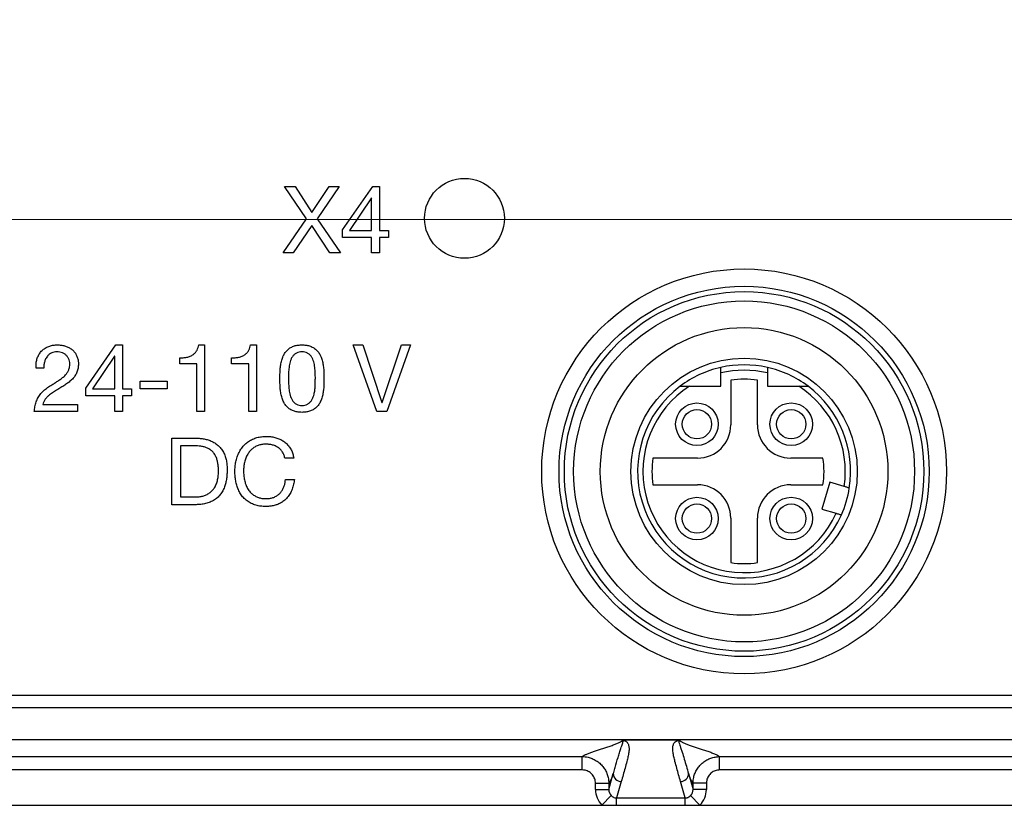
# Model space of a CAD drawing. Units: millimetres. Extents: x 17 to 411, y 7 to 290.
# Drawn here: x 97 to 134, y 40 to 70 of the extents above; entities that cross this region are included whole.
import ezdxf

# ---------------------------------------------------------------- set-up
doc = ezdxf.new("R2010")
doc.units = ezdxf.units.MM
doc.styles.add('SLDTEXTSTYLE0', font='TXT', dxfattribs={"width": 0.75})
doc.dimstyles.new('SLDDIMSTYLE2', dxfattribs={"dimtxt": 3.5, "dimasz": 3, "dimexe": 0, "dimexo": 0.0625, "dimgap": 0.875, "dimtad": 1, "dimdec": 0, "dimrnd": 1e-09, "dimzin": 12, "dimdsep": 46, "dimtxsty": 'SLDTEXTSTYLE0', "dimsah": 1, "dimcen": 0.09, "dimadec": 0, "dimazin": 3, "dimtol": 1, "dimtp": 0.3, "dimtm": 0.3, "dimtfac": 1, "dimtdec": 1, "dimtofl": 0, "dimtmove": 0, "dimatfit": 3, "dimfxl": 1, "dimfrac": 2, "dimtolj": 1, "dimarcsym": 0})
doc.dimstyles.new('SLDDIMSTYLE3', dxfattribs={"dimtxt": 3.5, "dimasz": 3, "dimexe": 0, "dimexo": 0.0625, "dimgap": 0.875, "dimtad": 1, "dimdec": 0, "dimrnd": 1e-09, "dimzin": 12, "dimdsep": 46, "dimtxsty": 'SLDTEXTSTYLE0', "dimsah": 1, "dimcen": 0.09, "dimadec": 0, "dimazin": 3, "dimtol": 1, "dimtp": 0.5, "dimtm": 0.5, "dimtfac": 1, "dimtdec": 1, "dimtofl": 0, "dimtmove": 0, "dimatfit": 3, "dimfxl": 1, "dimfrac": 2, "dimtolj": 1, "dimarcsym": 0})

# ---------------------------------------------------------------- blocks, each defined once
blk = doc.blocks.new('_D_1')
at = {"color": 7, "linetype": 'Continuous', "lineweight": 0}
for p, q in [((224.936, 118.206), (45.43, 118.206)), ((46.43, 62.206), (46.43, 118.206)), ((217.636, 62.206), (45.43, 62.206))]:
    blk.add_line(p, q, dxfattribs=at)
at = {"color": 7, "linetype": 'Continuous', "lineweight": 18}
for points in [[(46.43, 118.206), (45.98, 115.206), (46.88, 115.206)], [(46.43, 62.206), (46.88, 65.206), (45.98, 65.206)]]:
    blk.add_solid(points, dxfattribs=at)
at = {"color": 7, "linetype": 'Continuous', "lineweight": 18, "char_height": 3.5, "attachment_point": 1, "rotation": 90, "style": 'SLDTEXTSTYLE0'}
for s, insert in [('±0,3', (41.918, 88.945)), ('56', (41.918, 82.46))]:
    blk.add_mtext(s, dxfattribs=dict(at, insert=insert))
blk = doc.blocks.new('_D_2')
at = {"color": 7, "linetype": 'Continuous', "lineweight": 0}
for p, q in [((61.936, 63.206), (61.936, 151.266)), ((225.936, 70.506), (225.936, 151.266)), ((61.936, 150.266), (225.936, 150.266))]:
    blk.add_line(p, q, dxfattribs=at)
at = {"color": 7, "linetype": 'Continuous', "lineweight": 18}
for points in [[(61.936, 150.266), (64.936, 149.816), (64.936, 150.716)], [(225.936, 150.266), (222.936, 150.716), (222.936, 149.816)]]:
    blk.add_solid(points, dxfattribs=at)
at = {"color": 7, "linetype": 'Continuous', "lineweight": 18, "char_height": 3.5, "attachment_point": 1, "style": 'SLDTEXTSTYLE0'}
for s, insert in [('±0,5', (143.968, 154.778)), ('164', (134.897, 154.778))]:
    blk.add_mtext(s, dxfattribs=dict(at, insert=insert))

msp = doc.modelspace()

# ---------------------------------------------------------------- linework, layer by layer
at = {"color": 7, "linetype": 'Continuous', "lineweight": 25}
for p, q in [((107.506, 62.228), (106.682, 63.443)), ((106.682, 63.443), (107.082, 63.443)), ((107.082, 63.443), (107.706, 62.466)), ((107.706, 62.466), (108.358, 63.443)), ((108.73, 63.443), (107.902, 62.228)), ((108.358, 63.443), (108.73, 63.443)), ((108.858, 61.817), (109.992, 63.443)), ((109.992, 63.443), (110.24, 63.443)), ((110.24, 63.443), (110.24, 61.788)), ((109.941, 63.017), (109.114, 61.793)), ((109.948, 63.017), (109.941, 63.017)), ((109.948, 61.788), (109.948, 63.017)), ((106.633, 60.943), (107.506, 62.228)), ((107.902, 62.228), (108.782, 60.943)), ((107.702, 61.976), (107.008, 60.943)), ((108.375, 60.943), (107.702, 61.976)), ((108.858, 61.528), (108.858, 61.817)), ((109.114, 61.793), (109.948, 61.788)), ((110.24, 61.788), (110.577, 61.788)), ((110.577, 61.788), (110.577, 61.528)), ((109.948, 61.528), (108.858, 61.528)), ((109.948, 60.943), (109.948, 61.528)), ((110.577, 61.528), (110.24, 61.528)), ((110.24, 61.528), (110.24, 60.943)), ((107.008, 60.943), (106.633, 60.943)), ((108.782, 60.943), (108.375, 60.943)), ((110.24, 60.943), (109.948, 60.943)), ((99.213, 55.867), (100.347, 57.493)), ((100.347, 57.493), (100.596, 57.493)), ((100.596, 57.493), (100.596, 55.838)), ((103.457, 57.493), (103.68, 57.493)), ((103.68, 57.493), (103.68, 54.993)), ((105.405, 57.493), (105.628, 57.493)), ((105.628, 57.493), (105.628, 54.993)), ((109.261, 57.493), (109.622, 57.493)), ((110.145, 54.993), (109.261, 57.493)), ((109.622, 57.493), (110.337, 55.326)), ((110.344, 55.326), (111.067, 57.493)), ((111.414, 57.493), (110.523, 54.993)), ((111.067, 57.493), (111.414, 57.493)), ((100.296, 57.067), (99.469, 55.843)), ((100.303, 57.067), (100.296, 57.067)), ((100.303, 55.838), (100.303, 57.067)), ((102.742, 56.779), (102.742, 57.006)), ((104.69, 56.779), (104.69, 57.006)), ((97.641, 56.617), (97.349, 56.617)), ((103.388, 56.779), (102.742, 56.779)), ((103.388, 54.993), (103.388, 56.779)), ((105.336, 56.779), (104.69, 56.779)), ((105.336, 54.993), (105.336, 56.779)), ((123.061, 55.943), (123.061, 56.441)), ((124.811, 56.441), (124.811, 55.943)), ((99.213, 55.578), (99.213, 55.867)), ((99.469, 55.843), (100.303, 55.838)), ((100.596, 55.838), (100.932, 55.838)), ((100.932, 55.838), (100.932, 55.578)), ((101.258, 56.13), (102.271, 56.13)), ((101.258, 55.838), (101.258, 56.13)), ((102.271, 55.838), (101.258, 55.838)), ((102.271, 56.13), (102.271, 55.838)), ((121.887, 55.943), (123.061, 55.943)), ((123.436, 56.167), (123.436, 54.493)), ((124.436, 54.493), (124.436, 56.167)), ((124.811, 55.943), (125.986, 55.943)), ((100.303, 55.578), (99.213, 55.578)), ((100.303, 54.993), (100.303, 55.578)), ((100.596, 55.578), (100.596, 54.993)), ((100.932, 55.578), (100.596, 55.578)), ((97.608, 55.253), (98.907, 55.253)), ((98.907, 55.253), (98.907, 54.993)), ((110.337, 55.326), (110.344, 55.326)), ((98.907, 54.993), (97.283, 54.993)), ((100.596, 54.993), (100.303, 54.993)), ((103.68, 54.993), (103.388, 54.993)), ((105.628, 54.993), (105.336, 54.993)), ((110.523, 54.993), (110.145, 54.993)), ((102.446, 53.993), (103.312, 53.993)), ((102.446, 51.493), (102.446, 53.993)), ((102.771, 53.701), (102.771, 51.786)), ((103.345, 53.701), (102.771, 53.701)), ((107.024, 53.247), (106.691, 53.247)), ((122.186, 53.243), (120.513, 53.243)), ((126.894, 53.243), (125.686, 53.243)), ((106.715, 52.443), (107.048, 52.443)), ((120.513, 52.243), (122.186, 52.243)), ((125.686, 52.243), (126.894, 52.243)), ((127.154, 52.338), (126.856, 51.331)), ((127.694, 52.178), (127.154, 52.338)), ((102.771, 51.786), (103.338, 51.786)), ((103.312, 51.493), (102.446, 51.493)), ((126.856, 51.331), (127.396, 51.171)), ((123.436, 50.993), (123.436, 49.32)), ((124.436, 49.32), (124.436, 50.993)), ((89.579, 44.343), (198.294, 44.343)), ((89.656, 43.885), (198.217, 43.885)), ((89.656, 42.685), (198.217, 42.685)), ((121.478, 42.65), (119.394, 42.65)), ((89.656, 42.038), (117.856, 42.038)), ((117.856, 41.538), (117.856, 42.038)), ((123.017, 42.038), (164.856, 42.038)), ((123.017, 41.538), (123.017, 42.038)), ((117.856, 41.538), (89.656, 41.538)), ((164.856, 41.538), (123.017, 41.538)), ((118.354, 41.04), (118.853, 41.04)), ((118.354, 40.8), (118.354, 41.04)), ((118.853, 40.8), (119.024, 41.4)), ((118.853, 41.04), (118.853, 40.8)), ((119.324, 41.102), (119.149, 40.486)), ((121.724, 40.486), (121.549, 41.102)), ((121.849, 41.4), (122.02, 40.8)), ((122.02, 40.8), (122.02, 41.04)), ((122.519, 41.04), (122.02, 41.04)), ((122.519, 41.04), (122.519, 40.8)), ((118.354, 40.8), (118.853, 40.8)), ((122.519, 40.8), (122.02, 40.8)), ((118.598, 40.221), (118.944, 40.578)), ((119.149, 40.486), (121.724, 40.486)), ((119.149, 40.221), (119.149, 40.486)), ((121.724, 40.221), (121.724, 40.486)), ((122.275, 40.221), (121.929, 40.578)), ((75.986, 40.221), (118.598, 40.221)), ((82.428, 40.211), (205.445, 40.211)), ((82.428, 40.211), (205.445, 40.211)), ((118.598, 40.221), (119.149, 40.221)), ((119.149, 40.221), (121.724, 40.221)), ((121.724, 40.221), (122.275, 40.221)), ((122.275, 40.221), (165.598, 40.221))]:
    msp.add_line(p, q, dxfattribs=at)
for centre, radius in [((113.436, 62.243), 1.5), ((123.936, 52.743), 7.6), ((123.936, 52.743), 6.95), ((123.936, 52.743), 6.75), ((123.936, 52.743), 6.4), ((123.936, 52.743), 5.4), ((123.936, 52.743), 4.25), ((122.166, 54.513), 0.8), ((125.706, 54.513), 0.8), ((122.166, 54.513), 0.55), ((125.706, 54.513), 0.55), ((122.166, 50.973), 0.8), ((125.706, 50.973), 0.8), ((122.166, 50.973), 0.55), ((125.706, 50.973), 0.55)]:
    msp.add_circle(centre, radius, dxfattribs=at)
for centre, radius, start, end in [((123.936, 52.743), 4, 102.6356, 126.8699), ((123.936, 52.743), 4, 77.3644, 102.6356), ((123.936, 52.743), 4, 53.1301, 77.3644), ((123.936, 52.743), 3.8, 76.6874, 103.3126), ((123.936, 52.743), 3.46, 81.6912, 98.3088), ((123.936, 52.743), 4, 126.8699, 335.9582), ((123.936, 52.743), 3.8, 122.6369, 335.5587), ((123.936, 52.743), 3.8, 351.4413, 57.3631), ((123.936, 52.743), 4, 351.0418, 53.1301), ((122.186, 54.493), 1.25, 270, 0), ((125.686, 54.493), 1.25, 180, 270), ((123.936, 52.743), 3.46, 171.6912, 188.3088), ((123.936, 52.743), 3, 350.4059, 9.5941), ((122.186, 50.993), 1.25, 0, 90), ((125.686, 50.993), 1.25, 90, 180), ((123.936, 52.743), 4, 335.9582, 351.0418), ((123.936, 52.743), 3.46, 261.6912, 278.3088), ((119.324, 41.402), 0.3, 180.4825, 269.9113), ((121.549, 41.402), 0.3, 270.0887, 359.5175)]:
    msp.add_arc(centre, radius, start, end, dxfattribs=at)
for centre, major_axis, ratio, start_param, end_param in [((119.154, 40.803), (-0.221, -0.776), 0.99195, 4.991613, 5.794334), ((119.154, 40.803), (0.085, 0.299), 0.966132, 1.850021, 2.652742), ((121.719, 40.803), (-0.085, 0.299), 0.966132, 3.630443, 4.433165), ((121.719, 40.803), (-0.221, 0.776), 0.99195, 3.630443, 4.433165)]:
    msp.add_ellipse(centre, major_axis=major_axis, ratio=ratio, start_param=start_param, end_param=end_param, dxfattribs=at)
for points, knots in [([(97.349, 56.617), (97.348, 56.668), (97.346, 56.769), (97.37, 56.92), (97.419, 57.064), (97.494, 57.197), (97.597, 57.309), (97.722, 57.394), (97.859, 57.454), (98.006, 57.489), (98.105, 57.492), (98.155, 57.493)], [0, 0, 0, 0, 0.112041, 0.224079, 0.336072, 0.448036, 0.559986, 0.669937, 0.779931, 0.889949, 1, 1, 1, 1]), ([(98.155, 57.493), (98.2, 57.492), (98.289, 57.489), (98.421, 57.461), (98.548, 57.416), (98.665, 57.348), (98.766, 57.261), (98.846, 57.153), (98.901, 57.033), (98.935, 56.905), (98.938, 56.817), (98.94, 56.773)], [0, 0, 0, 0, 0.112056, 0.224083, 0.336094, 0.448074, 0.56003, 0.670004, 0.779971, 0.889947, 1, 1, 1, 1]), ([(102.742, 57.006), (102.787, 57.008), (102.877, 57.01), (103.01, 57.027), (103.14, 57.065), (103.25, 57.125), (103.335, 57.205), (103.396, 57.291), (103.436, 57.39), (103.45, 57.459), (103.457, 57.493)], [0, 0, 0, 0, 0.140134, 0.280262, 0.420195, 0.560033, 0.669995, 0.779932, 0.889951, 1, 1, 1, 1]), ([(104.69, 57.006), (104.735, 57.008), (104.825, 57.01), (104.958, 57.027), (105.088, 57.065), (105.198, 57.125), (105.283, 57.205), (105.344, 57.291), (105.385, 57.39), (105.398, 57.459), (105.405, 57.493)], [0, 0, 0, 0, 0.140134, 0.280262, 0.420195, 0.560033, 0.669995, 0.779932, 0.889951, 1, 1, 1, 1]), ([(106.505, 56.226), (106.505, 56.284), (106.507, 56.399), (106.514, 56.573), (106.534, 56.745), (106.571, 56.915), (106.625, 57.07), (106.699, 57.206), (106.794, 57.316), (106.913, 57.401), (107.046, 57.459), (107.188, 57.489), (107.284, 57.492), (107.333, 57.493)], [0, 0, 0, 0, 0.100065, 0.200132, 0.300179, 0.400233, 0.500266, 0.583549, 0.666801, 0.750047, 0.833343, 0.916656, 1, 1, 1, 1]), ([(107.333, 57.493), (107.381, 57.492), (107.477, 57.489), (107.619, 57.459), (107.752, 57.4), (107.871, 57.316), (107.966, 57.206), (108.04, 57.07), (108.094, 56.915), (108.131, 56.745), (108.151, 56.572), (108.159, 56.399), (108.16, 56.284), (108.16, 56.226)], [0, 0, 0, 0, 0.083342, 0.16665, 0.249946, 0.333186, 0.416465, 0.499741, 0.599772, 0.699826, 0.799868, 0.899938, 1, 1, 1, 1]), ([(98.129, 57.234), (98.096, 57.232), (98.03, 57.229), (97.934, 57.2), (97.85, 57.146), (97.777, 57.078), (97.715, 56.987), (97.67, 56.875), (97.643, 56.747), (97.642, 56.66), (97.641, 56.617)], [0, 0, 0, 0, 0.112029, 0.223974, 0.335951, 0.447885, 0.559863, 0.70644, 0.853198, 1, 1, 1, 1]), ([(98.615, 56.781), (98.613, 56.816), (98.61, 56.885), (98.572, 56.983), (98.515, 57.07), (98.438, 57.144), (98.343, 57.196), (98.238, 57.228), (98.166, 57.232), (98.129, 57.234)], [0, 0, 0, 0, 0.140055, 0.279964, 0.419948, 0.559972, 0.706564, 0.853234, 1, 1, 1, 1]), ([(107.333, 57.234), (107.297, 57.232), (107.227, 57.229), (107.127, 57.192), (107.041, 57.13), (106.97, 57.05), (106.92, 56.957), (106.877, 56.823), (106.843, 56.65), (106.828, 56.44), (106.829, 56.299), (106.829, 56.229)], [0, 0, 0, 0, 0.08331, 0.166502, 0.249753, 0.333026, 0.416324, 0.499653, 0.666412, 0.833182, 1, 1, 1, 1]), ([(107.836, 56.229), (107.836, 56.299), (107.836, 56.439), (107.821, 56.65), (107.788, 56.823), (107.745, 56.957), (107.694, 57.05), (107.625, 57.13), (107.538, 57.192), (107.438, 57.229), (107.368, 57.232), (107.333, 57.234)], [0, 0, 0, 0, 0.166818, 0.333561, 0.500302, 0.583657, 0.66696, 0.750244, 0.833515, 0.916691, 1, 1, 1, 1]), ([(97.98, 56.018), (98.022, 56.044), (98.104, 56.097), (98.226, 56.177), (98.346, 56.262), (98.447, 56.354), (98.526, 56.452), (98.58, 56.554), (98.611, 56.666), (98.614, 56.743), (98.615, 56.781)], [0, 0, 0, 0, 0.140091, 0.280179, 0.420224, 0.560235, 0.670214, 0.780122, 0.890021, 1, 1, 1, 1]), ([(98.94, 56.773), (98.938, 56.721), (98.933, 56.617), (98.887, 56.466), (98.814, 56.328), (98.713, 56.205), (98.593, 56.097), (98.459, 56.003), (98.368, 55.944), (98.322, 55.914)], [0, 0, 0, 0, 0.139958, 0.279823, 0.419777, 0.559744, 0.706437, 0.853212, 1, 1, 1, 1]), ([(123.061, 56.441), (123.061, 56.453), (123.061, 56.488), (123.061, 56.544), (123.061, 56.6), (123.061, 56.636), (123.061, 56.646), (123.061, 56.647), (123.061, 56.647)], [0, 0, 0, 0, 0.107513, 0.331175, 0.552457, 0.768708, 0.97965, 1, 1, 1, 1]), ([(124.811, 56.647), (124.811, 56.646), (124.811, 56.644), (124.811, 56.625), (124.811, 56.583), (124.811, 56.525), (124.811, 56.475), (124.811, 56.447), (124.811, 56.441)], [0, 0, 0, 0, 0.10507, 0.311857, 0.520113, 0.732418, 0.949964, 1, 1, 1, 1]), ([(107.333, 54.961), (107.284, 54.963), (107.188, 54.966), (107.046, 54.995), (106.913, 55.054), (106.794, 55.137), (106.699, 55.247), (106.624, 55.383), (106.571, 55.538), (106.534, 55.707), (106.514, 55.879), (106.507, 56.053), (106.505, 56.168), (106.505, 56.226)], [0, 0, 0, 0, 0.08335, 0.166665, 0.249961, 0.333227, 0.416468, 0.499763, 0.599765, 0.699803, 0.799863, 0.89993, 1, 1, 1, 1]), ([(106.829, 56.229), (106.83, 56.158), (106.833, 56.018), (106.842, 55.806), (106.875, 55.632), (106.922, 55.499), (106.974, 55.407), (107.039, 55.323), (107.125, 55.259), (107.227, 55.226), (107.297, 55.222), (107.333, 55.221)], [0, 0, 0, 0, 0.16682, 0.333604, 0.5003, 0.583687, 0.667046, 0.750406, 0.833507, 0.916694, 1, 1, 1, 1]), ([(107.333, 55.221), (107.368, 55.222), (107.438, 55.226), (107.54, 55.259), (107.626, 55.323), (107.692, 55.407), (107.743, 55.499), (107.784, 55.616), (107.814, 55.754), (107.829, 55.912), (107.834, 56.07), (107.835, 56.176), (107.836, 56.229)], [0, 0, 0, 0, 0.083298, 0.166478, 0.249572, 0.332931, 0.416266, 0.499647, 0.624713, 0.749778, 0.874891, 1, 1, 1, 1]), ([(108.16, 56.226), (108.16, 56.168), (108.159, 56.053), (108.151, 55.88), (108.132, 55.707), (108.094, 55.538), (108.041, 55.383), (107.966, 55.248), (107.871, 55.137), (107.752, 55.054), (107.619, 54.996), (107.477, 54.966), (107.381, 54.963), (107.333, 54.961)], [0, 0, 0, 0, 0.100066, 0.200137, 0.300192, 0.400231, 0.50023, 0.583517, 0.666787, 0.750042, 0.833342, 0.916655, 1, 1, 1, 1]), ([(97.283, 54.993), (97.289, 55.054), (97.301, 55.175), (97.348, 55.352), (97.424, 55.518), (97.53, 55.671), (97.664, 55.805), (97.819, 55.916), (97.927, 55.984), (97.98, 56.018)], [0, 0, 0, 0, 0.1400287, 0.2800135, 0.4199772, 0.559897, 0.7065355, 0.8532449, 1, 1, 1, 1]), ([(98.322, 55.914), (98.269, 55.882), (98.161, 55.818), (97.999, 55.724), (97.867, 55.631), (97.766, 55.539), (97.693, 55.456), (97.635, 55.361), (97.617, 55.289), (97.608, 55.253)], [0, 0, 0, 0, 0.186761, 0.373513, 0.560205, 0.67022, 0.780248, 0.890117, 1, 1, 1, 1]), ([(121.536, 55.943), (121.537, 55.943), (121.537, 55.943), (121.55, 55.943), (121.593, 55.943), (121.66, 55.943), (121.736, 55.943), (121.811, 55.943), (121.862, 55.943), (121.887, 55.943)], [0, 0, 0, 0, 0.035223, 0.129806, 0.280396, 0.48557, 0.653975, 0.826799, 1, 1, 1, 1]), ([(125.986, 55.943), (126.002, 55.943), (126.043, 55.943), (126.108, 55.943), (126.186, 55.943), (126.257, 55.943), (126.307, 55.943), (126.332, 55.943), (126.335, 55.943), (126.336, 55.943)], [0, 0, 0, 0, 0.110224, 0.277489, 0.447804, 0.65826, 0.803624, 0.912138, 1, 1, 1, 1]), ([(103.312, 53.993), (103.364, 53.993), (103.468, 53.991), (103.622, 53.972), (103.775, 53.939), (103.922, 53.888), (104.061, 53.818), (104.187, 53.725), (104.3, 53.609), (104.39, 53.469), (104.456, 53.31), (104.498, 53.144), (104.52, 52.974), (104.523, 52.86), (104.524, 52.803)], [0, 0, 0, 0, 0.080026, 0.160047, 0.240072, 0.320066, 0.40006, 0.480044, 0.560015, 0.647983, 0.735957, 0.823947, 0.911977, 1, 1, 1, 1]), ([(104.816, 52.736), (104.818, 52.798), (104.821, 52.923), (104.85, 53.107), (104.899, 53.287), (104.97, 53.46), (105.067, 53.619), (105.186, 53.759), (105.326, 53.872), (105.479, 53.959), (105.644, 54.019), (105.817, 54.053), (105.934, 54.056), (105.993, 54.058)], [0, 0, 0, 0, 0.093363, 0.18674, 0.280094, 0.373441, 0.466766, 0.560082, 0.648063, 0.736069, 0.824023, 0.911999, 1, 1, 1, 1]), ([(105.993, 54.058), (106.047, 54.057), (106.154, 54.053), (106.314, 54.024), (106.468, 53.973), (106.613, 53.901), (106.742, 53.805), (106.851, 53.686), (106.935, 53.551), (106.996, 53.403), (107.015, 53.299), (107.024, 53.247)], [0, 0, 0, 0, 0.112024, 0.224058, 0.336091, 0.448067, 0.560042, 0.670019, 0.779996, 0.889981, 1, 1, 1, 1]), ([(104.199, 52.757), (104.199, 52.803), (104.197, 52.894), (104.182, 53.03), (104.154, 53.164), (104.11, 53.294), (104.041, 53.413), (103.951, 53.514), (103.844, 53.591), (103.726, 53.646), (103.602, 53.681), (103.474, 53.699), (103.388, 53.7), (103.345, 53.701)], [0, 0, 0, 0, 0.09338, 0.186748, 0.280111, 0.373431, 0.466714, 0.559983, 0.647928, 0.735923, 0.823922, 0.911959, 1, 1, 1, 1]), ([(105.99, 53.766), (105.943, 53.765), (105.851, 53.762), (105.715, 53.732), (105.587, 53.678), (105.472, 53.6), (105.372, 53.503), (105.288, 53.382), (105.219, 53.242), (105.174, 53.085), (105.146, 52.924), (105.143, 52.815), (105.141, 52.761)], [0, 0, 0, 0, 0.09336, 0.186706, 0.280006, 0.373327, 0.466631, 0.559956, 0.669941, 0.77994, 0.88997, 1, 1, 1, 1]), ([(106.691, 53.247), (106.679, 53.29), (106.657, 53.376), (106.593, 53.495), (106.505, 53.595), (106.393, 53.673), (106.266, 53.728), (106.129, 53.761), (106.036, 53.764), (105.99, 53.766)], [0, 0, 0, 0, 0.140043, 0.28, 0.419922, 0.559893, 0.706562, 0.853252, 1, 1, 1, 1]), ([(104.524, 52.803), (104.523, 52.748), (104.521, 52.639), (104.505, 52.476), (104.475, 52.315), (104.428, 52.158), (104.361, 52.008), (104.271, 51.871), (104.153, 51.748), (104.009, 51.647), (103.845, 51.571), (103.671, 51.524), (103.492, 51.498), (103.372, 51.495), (103.312, 51.493)], [0, 0, 0, 0, 0.080029, 0.160056, 0.24008, 0.320091, 0.400086, 0.480063, 0.560037, 0.647984, 0.735961, 0.823954, 0.911975, 1, 1, 1, 1]), ([(103.338, 51.786), (103.384, 51.787), (103.476, 51.79), (103.612, 51.815), (103.742, 51.863), (103.863, 51.93), (103.969, 52.02), (104.057, 52.138), (104.124, 52.278), (104.172, 52.433), (104.196, 52.595), (104.198, 52.703), (104.199, 52.757)], [0, 0, 0, 0, 0.093373, 0.186714, 0.280076, 0.373443, 0.466666, 0.559941, 0.669879, 0.779895, 0.889936, 1, 1, 1, 1]), ([(105.965, 51.429), (105.904, 51.43), (105.781, 51.434), (105.6, 51.471), (105.428, 51.538), (105.271, 51.634), (105.133, 51.757), (105.024, 51.902), (104.942, 52.059), (104.883, 52.222), (104.844, 52.391), (104.82, 52.563), (104.818, 52.679), (104.816, 52.736)], [0, 0, 0, 0, 0.09334, 0.186638, 0.279907, 0.373246, 0.466547, 0.559851, 0.647855, 0.73588, 0.823913, 0.911959, 1, 1, 1, 1]), ([(105.141, 52.761), (105.142, 52.704), (105.145, 52.59), (105.172, 52.422), (105.216, 52.257), (105.288, 52.102), (105.38, 51.972), (105.489, 51.874), (105.602, 51.802), (105.727, 51.752), (105.859, 51.725), (105.948, 51.722), (105.993, 51.721)], [0, 0, 0, 0, 0.112042, 0.224082, 0.336087, 0.448062, 0.559978, 0.647959, 0.735961, 0.823932, 0.911972, 1, 1, 1, 1]), ([(107.048, 52.443), (107.04, 52.382), (107.024, 52.259), (106.972, 52.08), (106.896, 51.911), (106.789, 51.758), (106.664, 51.638), (106.53, 51.55), (106.396, 51.492), (106.255, 51.454), (106.111, 51.432), (106.013, 51.43), (105.965, 51.429)], [0, 0, 0, 0, 0.112027, 0.224041, 0.33602, 0.447976, 0.559902, 0.647902, 0.7359, 0.823917, 0.911961, 1, 1, 1, 1]), ([(105.993, 51.721), (106.035, 51.722), (106.12, 51.726), (106.245, 51.756), (106.361, 51.809), (106.466, 51.882), (106.554, 51.975), (106.622, 52.081), (106.671, 52.197), (106.703, 52.319), (106.711, 52.402), (106.715, 52.443)], [0, 0, 0, 0, 0.112025, 0.224016, 0.335991, 0.447961, 0.559927, 0.669911, 0.779925, 0.889964, 1, 1, 1, 1]), ([(127.888, 52.121), (127.886, 52.121), (127.881, 52.122), (127.849, 52.132), (127.8, 52.147), (127.746, 52.163), (127.709, 52.174), (127.694, 52.178)], [0, 0, 0, 0, 0.21167, 0.423941, 0.637007, 0.851839, 1, 1, 1, 1]), ([(127.396, 51.171), (127.403, 51.169), (127.432, 51.161), (127.481, 51.146), (127.536, 51.13), (127.574, 51.118), (127.588, 51.114), (127.589, 51.114), (127.589, 51.114)], [0, 0, 0, 0, 0.068822, 0.286622, 0.503826, 0.719409, 0.933089, 1, 1, 1, 1]), ([(117.856, 42.038), (117.878, 42.054), (117.924, 42.087), (118.026, 42.136), (118.147, 42.185), (118.285, 42.234), (118.433, 42.282), (118.587, 42.331), (118.746, 42.382), (118.905, 42.434), (119.058, 42.488), (119.19, 42.541), (119.299, 42.595), (119.343, 42.631), (119.365, 42.649)], [0, 0, 0, 0, 0.079891, 0.159822, 0.239805, 0.319838, 0.399913, 0.480009, 0.560108, 0.648195, 0.736234, 0.824211, 0.912127, 1, 1, 1, 1]), ([(119.024, 41.4), (119.024, 41.4), (119.029, 41.415), (119.052, 41.493), (119.112, 41.696), (119.185, 41.947), (119.257, 42.185), (119.303, 42.329), (119.34, 42.439), (119.368, 42.521), (119.386, 42.574), (119.392, 42.606), (119.392, 42.621), (119.39, 42.63), (119.388, 42.637), (119.385, 42.641), (119.382, 42.644), (119.38, 42.645), (119.377, 42.647), (119.375, 42.647), (119.373, 42.648), (119.372, 42.648), (119.37, 42.649), (119.369, 42.649), (119.368, 42.649), (119.367, 42.649), (119.366, 42.649), (119.365, 42.649), (119.365, 42.649), (119.365, 42.649), (119.365, 42.649)], [0, 0, 0, 0, 0.000005, 0.031811, 0.159035, 0.413483, 0.540718, 0.66795, 0.75085, 0.83375, 0.916698, 0.944284, 0.962694, 0.974987, 0.9832, 0.988692, 0.992368, 0.994832, 0.996486, 0.9976, 0.998353, 0.998864, 0.999213, 0.999455, 0.999686, 0.99981, 0.999897, 0.999959, 0.999995, 1, 1, 1, 1]), ([(119.394, 42.65), (119.396, 42.649), (119.403, 42.649), (119.421, 42.646), (119.446, 42.639), (119.471, 42.629), (119.509, 42.608), (119.548, 42.576), (119.575, 42.534), (119.594, 42.485), (119.61, 42.429), (119.618, 42.331), (119.61, 42.197), (119.576, 42.029), (119.503, 41.748), (119.419, 41.439), (119.348, 41.186), (119.324, 41.102)], [0, 0, 0, 0, 0.0004534, 0.0023531, 0.0071526, 0.0145275, 0.0219157, 0.0491028, 0.0763444, 0.1035887, 0.144339, 0.1850914, 0.293744, 0.4024103, 0.5110776, 0.8370259, 1, 1, 1, 1]), ([(119.365, 42.649), (119.365, 42.649), (119.367, 42.649), (119.373, 42.649), (119.382, 42.65), (119.39, 42.65), (119.394, 42.65)], [0, 0, 0, 0, 0.102819, 0.278189, 0.640443, 1, 1, 1, 1]), ([(121.549, 41.102), (121.525, 41.186), (121.454, 41.439), (121.37, 41.748), (121.297, 42.029), (121.263, 42.197), (121.255, 42.331), (121.263, 42.429), (121.279, 42.485), (121.298, 42.534), (121.325, 42.576), (121.364, 42.608), (121.402, 42.629), (121.427, 42.639), (121.452, 42.646), (121.47, 42.649), (121.477, 42.649), (121.478, 42.65)], [0, 0, 0, 0, 0.162974, 0.488922, 0.59759, 0.706256, 0.814909, 0.855661, 0.896411, 0.923656, 0.950897, 0.978084, 0.985473, 0.992847, 0.997647, 0.999547, 1, 1, 1, 1]), ([(121.478, 42.65), (121.484, 42.65), (121.493, 42.65), (121.502, 42.649), (121.506, 42.649), (121.508, 42.649), (121.508, 42.649)], [0, 0, 0, 0, 0.51018, 0.778469, 0.897094, 1, 1, 1, 1]), ([(121.508, 42.649), (121.508, 42.649), (121.508, 42.649), (121.507, 42.649), (121.507, 42.649), (121.505, 42.649), (121.502, 42.649), (121.496, 42.647), (121.486, 42.64), (121.48, 42.624), (121.481, 42.599), (121.496, 42.548), (121.521, 42.468), (121.564, 42.347), (121.62, 42.175), (121.687, 41.949), (121.767, 41.675), (121.822, 41.49), (121.849, 41.4), (121.849, 41.4)], [0, 0, 0, 0, 0.0000047, 0.0000648, 0.0001245, 0.0002335, 0.0005399, 0.0018513, 0.0070506, 0.0278015, 0.06928, 0.1107623, 0.2213799, 0.3320064, 0.4426296, 0.6284155, 0.8142053, 0.9999953, 1, 1, 1, 1]), ([(121.508, 42.649), (121.528, 42.633), (121.567, 42.6), (121.662, 42.551), (121.778, 42.502), (121.911, 42.453), (122.056, 42.405), (122.209, 42.356), (122.368, 42.305), (122.53, 42.253), (122.686, 42.199), (122.824, 42.146), (122.941, 42.092), (122.992, 42.056), (123.017, 42.038)], [0, 0, 0, 0, 0.079883, 0.1598, 0.239767, 0.319785, 0.399849, 0.479941, 0.560041, 0.648137, 0.736191, 0.824186, 0.912118, 1, 1, 1, 1]), ([(117.856, 42.038), (117.856, 42.038), (117.892, 42.038), (117.966, 42.034), (118.093, 42.012), (118.236, 41.967), (118.385, 41.891), (118.521, 41.789), (118.637, 41.668), (118.732, 41.527), (118.801, 41.373), (118.844, 41.209), (118.853, 41.097), (118.853, 41.04), (118.853, 41.04)], [0, 0, 0, 0, 0.000038, 0.070538, 0.141038, 0.246797, 0.355614, 0.461432, 0.570315, 0.676221, 0.785199, 0.891048, 0.999962, 1, 1, 1, 1]), ([(122.02, 41.04), (122.02, 41.04), (122.02, 41.077), (122.024, 41.151), (122.045, 41.279), (122.09, 41.421), (122.167, 41.571), (122.269, 41.706), (122.391, 41.823), (122.531, 41.917), (122.685, 41.986), (122.849, 42.028), (122.961, 42.038), (123.017, 42.038), (123.017, 42.038)], [0, 0, 0, 0, 0.000038, 0.070541, 0.141044, 0.248331, 0.355618, 0.462968, 0.570318, 0.677759, 0.7852, 0.892581, 0.999962, 1, 1, 1, 1]), ([(118.354, 41.04), (118.352, 41.068), (118.349, 41.124), (118.328, 41.206), (118.293, 41.283), (118.246, 41.353), (118.188, 41.414), (118.121, 41.465), (118.046, 41.503), (117.957, 41.532), (117.892, 41.536), (117.856, 41.538)], [0, 0, 0, 0, 0.107445, 0.21489, 0.32234, 0.42979, 0.537139, 0.644489, 0.751795, 0.859102, 1, 1, 1, 1]), ([(123.017, 41.538), (122.989, 41.537), (122.933, 41.534), (122.852, 41.512), (122.775, 41.478), (122.705, 41.431), (122.644, 41.373), (122.593, 41.305), (122.555, 41.23), (122.526, 41.142), (122.522, 41.077), (122.519, 41.04)], [0, 0, 0, 0, 0.107445, 0.21489, 0.32234, 0.42979, 0.537139, 0.644489, 0.751795, 0.859102, 1, 1, 1, 1]), ([(119.024, 41.4), (119.008, 41.356), (118.976, 41.27), (118.932, 41.169), (118.891, 41.091), (118.866, 41.057), (118.853, 41.04)], [0, 0, 0, 0, 0.280217, 0.560252, 0.780164, 1, 1, 1, 1]), ([(122.02, 41.04), (122.004, 41.062), (121.972, 41.106), (121.927, 41.199), (121.886, 41.297), (121.861, 41.366), (121.849, 41.4)], [0, 0, 0, 0, 0.279802, 0.559739, 0.779814, 1, 1, 1, 1]), ([(118.944, 40.578), (118.95, 40.572), (118.969, 40.553), (119.004, 40.528), (119.05, 40.504), (119.099, 40.489), (119.134, 40.487), (119.149, 40.486)], [0, 0, 0, 0, 0.1133215, 0.3373332, 0.561882, 0.8186981, 1, 1, 1, 1]), ([(121.724, 40.486), (121.728, 40.487), (121.754, 40.487), (121.788, 40.493), (121.843, 40.513), (121.887, 40.539), (121.92, 40.569), (121.929, 40.578)], [0, 0, 0, 0, 0.052588, 0.31523, 0.434916, 0.835519, 1, 1, 1, 1])]:
    msp.add_open_spline(points, degree=3, knots=knots, dxfattribs=at)

# ---------------------------------------------------------------- dimensions: what is measured, and where the dimension line sits
at = {"color": 7, "linetype": 'Continuous', "lineweight": 18}
dim = msp.add_linear_dim(base=(225.936, 150.266), p1=(61.936, 62.206), p2=(225.936, 69.506), dimstyle='SLDDIMSTYLE3', dxfattribs=at)
dim.commit()
dim.dimension.update_dxf_attribs({"geometry": '_D_2', "text_midpoint": (143.936, 150.266), "dimtype": 160})
dim = msp.add_linear_dim(base=(46.43, 118.206), p1=(218.636, 62.206), p2=(225.936, 118.206), angle=90, dimstyle='SLDDIMSTYLE2', dxfattribs=at)
dim.commit()
dim.dimension.update_dxf_attribs({"geometry": '_D_1', "text_midpoint": (46.43, 90.206), "dimtype": 160})

doc.saveas('drawing.dxf')
